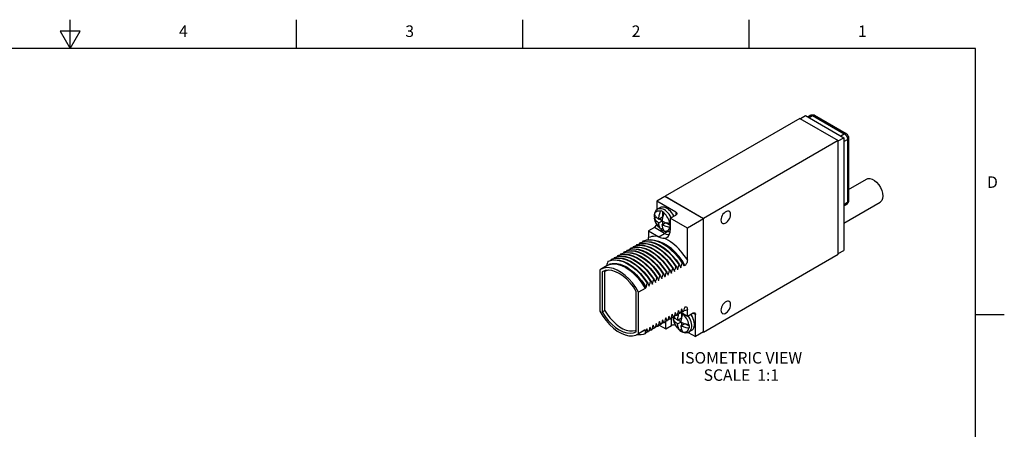
# Model space of a CAD drawing. Units: inches. Extents: x 0.4 to 16.6, y 0.6 to 10.4.
# Drawn here: x 8.1 to 16.6, y 6.8 to 10.4 of the extents above; entities that cross this region are included whole.
import ezdxf

# ---------------------------------------------------------------- set-up
doc = ezdxf.new("R2010")
doc.units = ezdxf.units.IN
doc.header["$LTSCALE"] = 0.935
doc.header["$MEASUREMENT"] = 0
doc.layers.get('0').update_dxf_attribs({"linetype": 'CONTINUOUS'})
for name, color, linetype in [('02___PRT_ALL_AXES', 7, 'CONTINUOUS'), ('AXIS', 7, 'CONTINUOUS'), ('AXIS_COSMETIC_THREADS', 7, 'CONTINUOUS'), ('NOTES', 7, 'CONTINUOUS')]:
    doc.layers.add(name, color=color, linetype=linetype)
doc.styles.add('TEXTSTYLE_2', font='txt', dxfattribs={"width": 0.8})

msp = doc.modelspace()

# ---------------------------------------------------------------- linework, layer by layer
at = {"color": 2, "linetype": 'CONTINUOUS'}
for p, q in [((8.5, 10.112), (8.5, 10.362)), ((10.47, 10.112), (10.47, 10.362)), ((12.44, 10.112), (12.44, 10.362)), ((14.41, 10.112), (14.41, 10.362)), ((8.4134, 10.262), (8.5, 10.112)), ((8.5866, 10.262), (8.4134, 10.262)), ((8.5, 10.112), (8.5866, 10.262)), ((16.38, 10.112), (0.62, 10.112)), ((16.38, 0.887), (16.38, 10.112)), ((16.38, 7.7995), (16.63, 7.7995))]:
    msp.add_line(p, q, dxfattribs=at)
at = {"color": 7, "linetype": 'CONTINUOUS'}
for p, q in [((14.8549, 9.5019), (14.9009, 9.5284)), ((14.9009, 9.5284), (15.2346, 9.3357)), ((14.9767, 9.5307), (15.2524, 9.3715)), ((14.8514, 9.5039), (13.6776, 8.8262)), ((14.8514, 9.5039), (15.1851, 9.3112)), ((15.1851, 9.3112), (14.0113, 8.6336)), ((15.1851, 9.3072), (15.2346, 9.3357)), ((15.1851, 8.3233), (15.1851, 9.3112)), ((15.2346, 9.3357), (15.2346, 8.3559)), ((15.2745, 9.3333), (15.2745, 8.7862)), ((13.6055, 8.7838), (13.6055, 8.7104)), ((13.7716, 8.6879), (13.6055, 8.7838)), ((14.0127, 8.6303), (13.6762, 8.8246)), ((13.6776, 8.8262), (13.6776, 8.8238)), ((13.6776, 8.8262), (14.0113, 8.6336)), ((13.6367, 8.7296), (13.6134, 8.7162)), ((13.6564, 8.6931), (13.6564, 8.6466)), ((13.7221, 8.6348), (13.7716, 8.6634)), ((13.5835, 8.6496), (13.5854, 8.6339)), ((13.5837, 8.648), (13.585, 8.6364)), ((13.585, 8.6364), (13.601, 8.6457)), ((13.5852, 8.6358), (13.585, 8.6364)), ((13.6224, 8.627), (13.6564, 8.6466)), ((13.6224, 8.5944), (13.6507, 8.6107)), ((13.6281, 8.6303), (13.6513, 8.6169)), ((13.6507, 8.578), (13.6846, 8.5976)), ((13.6564, 8.6081), (13.6564, 8.5813)), ((13.6846, 8.5976), (13.7221, 8.576)), ((14.0127, 8.6303), (13.8713, 8.5486)), ((14.0113, 8.6336), (14.0113, 8.6311)), ((14.0127, 7.6472), (14.0127, 8.6303)), ((13.5842, 8.5552), (13.5347, 8.5266)), ((13.5347, 8.5266), (13.5347, 8.4665)), ((13.5347, 8.5266), (13.6241, 8.475)), ((13.6314, 8.5487), (13.6432, 8.5384)), ((13.6394, 8.5417), (13.6388, 8.5425)), ((13.6401, 8.5409), (13.6394, 8.5417)), ((13.6401, 8.5409), (13.6561, 8.5502)), ((13.6432, 8.5384), (13.6559, 8.5299)), ((13.6495, 8.534), (13.6543, 8.5311)), ((13.6637, 8.5264), (13.6684, 8.5246)), ((13.8713, 8.2722), (13.8713, 8.5486)), ((13.4283, 8.4035), (13.4264, 8.3974)), ((13.4318, 8.4055), (13.4283, 8.4035)), ((13.4558, 8.4194), (13.4538, 8.4128)), ((13.4594, 8.4214), (13.4558, 8.4194)), ((13.4564, 8.4022), (13.4855, 8.401)), ((13.4834, 8.4353), (13.4814, 8.4288)), ((13.487, 8.4373), (13.4834, 8.4353)), ((13.6245, 8.4747), (13.6241, 8.475)), ((13.2904, 8.3239), (13.2884, 8.3173)), ((13.2939, 8.3259), (13.2904, 8.3239)), ((13.318, 8.3398), (13.3159, 8.3332)), ((13.3215, 8.3418), (13.318, 8.3398)), ((13.3455, 8.3557), (13.3435, 8.3491)), ((13.3491, 8.3577), (13.3455, 8.3557)), ((13.3731, 8.3716), (13.3711, 8.3651)), ((13.3766, 8.3737), (13.3731, 8.3716)), ((13.4007, 8.3875), (13.3987, 8.381)), ((13.4042, 8.3896), (13.4007, 8.3875)), ((14.0113, 7.6456), (15.1851, 8.3233)), ((15.1851, 8.3274), (15.2346, 8.3559)), ((13.1718, 8.2332), (13.1684, 8.2215)), ((13.1836, 8.2622), (13.1801, 8.2602)), ((13.2076, 8.2761), (13.2056, 8.2695)), ((13.2112, 8.2781), (13.2076, 8.2761)), ((13.2352, 8.292), (13.2332, 8.2855)), ((13.2388, 8.2941), (13.2352, 8.292)), ((13.2628, 8.3079), (13.2608, 8.3014)), ((13.2663, 8.31), (13.2628, 8.3079)), ((13.7989, 8.2288), (13.8024, 8.2308)), ((13.8265, 8.2447), (13.83, 8.2468)), ((13.1163, 8.1908), (13.1105, 8.1872)), ((13.1105, 8.1872), (13.1105, 7.8258)), ((13.1728, 8.2234), (13.1163, 8.1908)), ((13.1303, 8.17), (13.1303, 7.8201)), ((13.1704, 8.1816), (13.1515, 8.1707)), ((13.1515, 8.1707), (13.1515, 7.8357)), ((13.167, 8.2207), (13.167, 8.2201)), ((13.661, 8.1492), (13.6646, 8.1512)), ((13.6886, 8.1651), (13.6921, 8.1672)), ((13.7017, 8.1469), (13.7049, 8.1417)), ((13.7049, 8.1417), (13.7042, 8.1413)), ((13.7162, 8.181), (13.7197, 8.1831)), ((13.7293, 8.1626), (13.7325, 8.1576)), ((13.7325, 8.1576), (13.7317, 8.1572)), ((13.7438, 8.197), (13.7473, 8.199)), ((13.7568, 8.1787), (13.76, 8.1736)), ((13.76, 8.1736), (13.7593, 8.1731)), ((13.7713, 8.2129), (13.7749, 8.2149)), ((13.7844, 8.1946), (13.7876, 8.1895)), ((13.7876, 8.1895), (13.7869, 8.1891)), ((13.812, 8.2105), (13.8152, 8.2054)), ((13.8152, 8.2054), (13.8145, 8.205)), ((13.8501, 8.2256), (13.8421, 8.2209)), ((13.4758, 8.071), (13.5036, 8.0255)), ((13.5231, 8.0696), (13.5267, 8.0716)), ((13.5507, 8.0855), (13.5542, 8.0875)), ((13.5638, 8.0672), (13.567, 8.0621)), ((13.567, 8.0621), (13.5663, 8.0617)), ((13.5783, 8.1014), (13.5818, 8.1035)), ((13.5914, 8.0832), (13.5946, 8.078)), ((13.5946, 8.078), (13.5939, 8.0776)), ((13.6059, 8.1174), (13.6094, 8.1194)), ((13.6177, 8.1019), (13.6214, 8.0935)), ((13.6185, 8.1002), (13.6195, 8.0985)), ((13.6195, 8.0985), (13.6208, 8.0962)), ((13.6208, 8.0962), (13.6221, 8.094)), ((13.6221, 8.094), (13.6214, 8.0935)), ((13.6334, 8.1333), (13.637, 8.1353)), ((13.6466, 8.1149), (13.6497, 8.1099)), ((13.6469, 8.1142), (13.648, 8.1118)), ((13.648, 8.1118), (13.649, 8.1095)), ((13.6497, 8.1099), (13.649, 8.1095)), ((13.6741, 8.1309), (13.6773, 8.1258)), ((13.6773, 8.1258), (13.6766, 8.1254)), ((13.4273, 7.6487), (13.4273, 7.9985)), ((13.5036, 8.0255), (13.4471, 7.9929)), ((13.4471, 7.6315), (13.4471, 7.9929)), ((13.5036, 8.0462), (13.5036, 8.0255)), ((13.5086, 8.0354), (13.5118, 8.0303)), ((13.5118, 8.0303), (13.5111, 8.0299)), ((13.5362, 8.0513), (13.5394, 8.0462)), ((13.5394, 8.0462), (13.5387, 8.0458)), ((13.1303, 7.8201), (13.1529, 7.8332)), ((13.739, 7.8), (13.7383, 7.7996)), ((13.7666, 7.8159), (13.7659, 7.8155)), ((13.7862, 7.8058), (13.7822, 7.7921)), ((13.8062, 7.806), (13.7842, 7.7989)), ((13.7942, 7.8319), (13.7935, 7.8315)), ((13.8097, 7.8081), (13.8062, 7.806)), ((13.8138, 7.8217), (13.8097, 7.8081)), ((13.8338, 7.8219), (13.8117, 7.8148)), ((13.8713, 7.7819), (13.8134, 7.8154)), ((13.8204, 7.8113), (13.8204, 7.7681)), ((13.8218, 7.8478), (13.821, 7.8474)), ((13.8373, 7.824), (13.8338, 7.8219)), ((13.8501, 7.8642), (13.8486, 7.8633)), ((13.8713, 7.7819), (13.8713, 7.842)), ((13.9208, 7.8105), (13.8713, 7.7819)), ((13.942, 7.6064), (13.942, 7.7983)), ((13.6011, 7.7204), (13.6004, 7.72)), ((13.6287, 7.7363), (13.628, 7.7359)), ((13.6443, 7.7125), (13.6408, 7.7105)), ((13.6483, 7.7261), (13.6443, 7.7125)), ((13.6683, 7.7264), (13.6463, 7.7193)), ((13.6563, 7.7523), (13.6556, 7.7518)), ((13.6719, 7.7284), (13.6683, 7.7264)), ((13.6759, 7.7421), (13.6719, 7.7284)), ((13.6959, 7.7423), (13.6739, 7.7352)), ((13.6839, 7.7682), (13.6832, 7.7678)), ((13.6994, 7.7444), (13.6959, 7.7423)), ((13.7034, 7.758), (13.6994, 7.7444)), ((13.7235, 7.7583), (13.7014, 7.7512)), ((13.7114, 7.7841), (13.7107, 7.7837)), ((13.727, 7.7603), (13.7235, 7.7583)), ((13.731, 7.7739), (13.727, 7.7603)), ((13.7511, 7.7742), (13.729, 7.7671)), ((13.7476, 7.773), (13.7475, 7.771)), ((13.7475, 7.771), (13.7494, 7.7554)), ((13.7478, 7.7731), (13.7478, 7.7694)), ((13.7478, 7.7694), (13.749, 7.7579)), ((13.749, 7.7579), (13.7651, 7.7671)), ((13.7492, 7.7572), (13.749, 7.7579)), ((13.7546, 7.7762), (13.7511, 7.7742)), ((13.7586, 7.7898), (13.7546, 7.7762)), ((13.7786, 7.7901), (13.7566, 7.783)), ((13.7822, 7.7921), (13.7786, 7.7901)), ((13.7865, 7.7485), (13.8204, 7.7681)), ((13.7865, 7.7158), (13.8148, 7.7321)), ((13.7921, 7.7517), (13.8154, 7.7383)), ((13.8148, 7.6995), (13.8487, 7.7191)), ((13.8204, 7.7296), (13.8204, 7.7027)), ((13.8487, 7.7191), (13.8889, 7.6959)), ((13.4412, 7.6279), (13.4471, 7.6315)), ((13.4471, 7.6315), (13.5036, 7.6641)), ((13.4978, 7.6605), (13.4472, 7.6313)), ((13.5036, 7.6641), (13.4978, 7.6605)), ((13.5036, 7.6641), (13.5036, 7.6313)), ((13.5064, 7.6329), (13.5036, 7.6313)), ((13.5104, 7.6465), (13.5064, 7.6329)), ((13.5304, 7.6468), (13.5084, 7.6397)), ((13.5184, 7.6726), (13.5177, 7.6722)), ((13.534, 7.6488), (13.5304, 7.6468)), ((13.538, 7.6625), (13.534, 7.6488)), ((13.558, 7.6627), (13.536, 7.6556)), ((13.546, 7.6886), (13.5453, 7.6882)), ((13.5616, 7.6648), (13.558, 7.6627)), ((13.5656, 7.6784), (13.5616, 7.6648)), ((13.5856, 7.6786), (13.5636, 7.6716)), ((13.5736, 7.7045), (13.5729, 7.7041)), ((13.5891, 7.6807), (13.5856, 7.6786)), ((13.5931, 7.6943), (13.5891, 7.6807)), ((13.6132, 7.6946), (13.5911, 7.6875)), ((13.6167, 7.6966), (13.6132, 7.6946)), ((13.6207, 7.7102), (13.6167, 7.6966)), ((13.6408, 7.7105), (13.6187, 7.7034)), ((13.6839, 7.6738), (13.7334, 7.7023)), ((13.7954, 7.6702), (13.8073, 7.6598)), ((13.8035, 7.6631), (13.8029, 7.664)), ((13.8042, 7.6624), (13.8035, 7.6631)), ((13.8042, 7.6624), (13.8202, 7.6716)), ((13.8073, 7.6598), (13.82, 7.6513)), ((13.8136, 7.6555), (13.8183, 7.6525)), ((13.8278, 7.6478), (13.8325, 7.646)), ((13.8781, 7.6428), (13.8875, 7.6471)), ((13.8786, 7.643), (13.942, 7.6064)), ((13.9108, 7.6606), (13.8875, 7.6471)), ((14.0106, 7.646), (14.0113, 7.6456)), ((14.0113, 7.6464), (14.0113, 7.6456))]:
    msp.add_line(p, q, dxfattribs=at)
at = {"color": 9, "linetype": 'CONTINUOUS'}
for p, q in [((14.9306, 9.5113), (14.9617, 9.5292)), ((14.9617, 9.5292), (15.2374, 9.37)), ((15.2063, 9.3521), (15.2374, 9.37)), ((15.2346, 9.3031), (15.2657, 9.321)), ((15.2657, 9.321), (15.2657, 8.774)), ((15.2346, 8.756), (15.2657, 8.774)), ((13.7716, 8.6879), (13.7716, 8.6634)), ((13.6044, 8.5839), (13.5979, 8.5964)), ((13.6119, 8.5721), (13.6044, 8.5839)), ((13.674, 8.5033), (13.5842, 8.5552)), ((13.6245, 8.4747), (13.674, 8.5033)), ((13.9208, 7.8105), (13.942, 7.7983)), ((13.7334, 7.7023), (13.7334, 7.7685)), ((13.7684, 7.7054), (13.7619, 7.7178)), ((13.7759, 7.6936), (13.7684, 7.7054))]:
    msp.add_line(p, q, dxfattribs=at)
at = {"color": 7, "linetype": 'CONTINUOUS'}
for points in [[(14.9417, 9.5312), (14.948, 9.5341), (14.955, 9.5355), (14.9622, 9.5355), (14.9695, 9.5339), (14.9767, 9.5307)], [(15.2524, 9.3715), (15.2598, 9.3661), (15.2661, 9.3589), (15.2707, 9.3508), (15.2736, 9.3421), (15.2745, 9.3333)], [(15.2745, 8.7862), (15.2737, 8.7785), (15.2715, 8.7715), (15.268, 8.7652), (15.2632, 8.7599), (15.2574, 8.7557)], [(13.5861, 8.6787), (13.5837, 8.6647), (13.5835, 8.6496)], [(13.585, 8.6691), (13.5837, 8.659), (13.5837, 8.648)], [(13.585, 8.6691), (13.5853, 8.6681), (13.5857, 8.6671)], [(13.5857, 8.6671), (13.5897, 8.6602), (13.5939, 8.6541), (13.5983, 8.6486)], [(13.6134, 8.7162), (13.6046, 8.7098), (13.5969, 8.7014), (13.5907, 8.691), (13.5861, 8.6787)], [(13.6224, 8.627), (13.6229, 8.6319), (13.6235, 8.6375), (13.6244, 8.6436), (13.6256, 8.6505), (13.6271, 8.6581), (13.6291, 8.6665), (13.6316, 8.6758), (13.6348, 8.6862), (13.6388, 8.6978)], [(13.6367, 8.7296), (13.6388, 8.7308), (13.6479, 8.7339), (13.658, 8.7348), (13.6688, 8.7334), (13.6801, 8.7299), (13.6917, 8.7242)], [(13.6388, 8.6978), (13.6392, 8.6988), (13.6397, 8.6999), (13.6401, 8.7009)], [(13.6543, 8.6944), (13.6495, 8.697), (13.6448, 8.6991), (13.6401, 8.7009)], [(13.6671, 8.6814), (13.6631, 8.6699), (13.6599, 8.6595), (13.6574, 8.6502), (13.6554, 8.6418), (13.6539, 8.6342), (13.6527, 8.6273), (13.6518, 8.6211), (13.6512, 8.6156), (13.6507, 8.6107)], [(13.6684, 8.6846), (13.6637, 8.6882), (13.659, 8.6915), (13.6543, 8.6944)], [(13.6684, 8.6846), (13.6677, 8.683), (13.6671, 8.6814)], [(13.7536, 8.6529), (13.7525, 8.6553), (13.7446, 8.6697), (13.7355, 8.6833), (13.7255, 8.6958), (13.7146, 8.707), (13.7033, 8.7165), (13.6917, 8.7242)], [(13.7716, 8.6879), (13.7764, 8.6843), (13.7794, 8.6801), (13.7804, 8.6756)], [(13.7804, 8.6756), (13.7794, 8.6711), (13.7764, 8.6669), (13.7716, 8.6634)], [(13.5842, 8.5552), (13.5897, 8.5592), (13.5948, 8.5646), (13.5992, 8.571), (13.6026, 8.578), (13.6044, 8.584)], [(13.5857, 8.6345), (13.5854, 8.6351), (13.5852, 8.6358)], [(13.5854, 8.6339), (13.5892, 8.6182), (13.5948, 8.6028), (13.602, 8.5879), (13.6106, 8.5737), (13.6204, 8.5606), (13.6314, 8.5487)], [(13.6224, 8.5944), (13.6186, 8.5972), (13.6148, 8.6001), (13.6109, 8.6034), (13.6069, 8.607), (13.6027, 8.6112), (13.5983, 8.616), (13.5939, 8.6214), (13.5897, 8.6276), (13.5857, 8.6345)], [(13.5983, 8.6486), (13.6027, 8.6438), (13.6069, 8.6397), (13.6109, 8.636), (13.6148, 8.6328), (13.6186, 8.6298), (13.6224, 8.627)], [(13.6388, 8.5425), (13.6348, 8.5494), (13.6316, 8.5562), (13.6291, 8.5626), (13.6271, 8.5687), (13.6256, 8.5746), (13.6244, 8.5801), (13.6235, 8.5852), (13.6229, 8.59), (13.6224, 8.5944)], [(13.6507, 8.6107), (13.6556, 8.6085), (13.6607, 8.6063), (13.6663, 8.6041), (13.6726, 8.6017), (13.6798, 8.5993), (13.6881, 8.5968), (13.6976, 8.5942), (13.7082, 8.5918), (13.7202, 8.5895)], [(13.6507, 8.578), (13.6512, 8.5737), (13.6518, 8.5689), (13.6527, 8.5637), (13.6539, 8.5582), (13.6554, 8.5524)], [(13.7202, 8.5569), (13.7082, 8.5591), (13.6976, 8.5616), (13.6881, 8.5641), (13.6798, 8.5666), (13.6726, 8.5691), (13.6663, 8.5714), (13.6607, 8.5736), (13.6556, 8.5758), (13.6507, 8.578)], [(13.7202, 8.5895), (13.7213, 8.5893), (13.7221, 8.5892)], [(13.6401, 8.5409), (13.6448, 8.5373), (13.6495, 8.534)], [(13.6543, 8.5311), (13.659, 8.5285), (13.6637, 8.5264)], [(13.6554, 8.5524), (13.6574, 8.5463), (13.6599, 8.5398), (13.6631, 8.5331), (13.6671, 8.5262)], [(13.6559, 8.5299), (13.6684, 8.5238), (13.6808, 8.5199), (13.6927, 8.5184), (13.7038, 8.5189), (13.7141, 8.5214), (13.7217, 8.5249)], [(13.6671, 8.5262), (13.6675, 8.5256), (13.6679, 8.5251), (13.6684, 8.5246)], [(13.6935, 8.4679), (13.7032, 8.4754), (13.7113, 8.4858), (13.7173, 8.4988), (13.7209, 8.514), (13.7221, 8.5311)], [(13.7221, 8.5566), (13.7218, 8.5566), (13.7202, 8.5569)], [(13.4007, 8.3875), (13.4257, 8.3964), (13.4529, 8.4002), (13.482, 8.399)], [(13.4042, 8.3896), (13.4292, 8.3984), (13.4564, 8.4022)], [(13.4283, 8.4035), (13.458, 8.4133), (13.4907, 8.4162), (13.5257, 8.4121), (13.5624, 8.4011), (13.5998, 8.3834), (13.6372, 8.3594), (13.6739, 8.3296), (13.7089, 8.2947), (13.7416, 8.2555), (13.7713, 8.2129)], [(13.4318, 8.4055), (13.4615, 8.4154), (13.4942, 8.4183), (13.5293, 8.4142), (13.5659, 8.4031), (13.6033, 8.3854), (13.6408, 8.3614), (13.6774, 8.3316), (13.7125, 8.2968), (13.7452, 8.2576), (13.7749, 8.2149)], [(13.4558, 8.4194), (13.4855, 8.4293), (13.5182, 8.4322), (13.5533, 8.4281), (13.5899, 8.417), (13.6274, 8.3993), (13.6648, 8.3753), (13.7014, 8.3455), (13.7365, 8.3107), (13.7692, 8.2715), (13.7989, 8.2288)], [(13.4594, 8.4214), (13.4891, 8.4313), (13.5218, 8.4342), (13.5568, 8.4301), (13.5935, 8.4191), (13.6309, 8.4013), (13.6683, 8.3773), (13.705, 8.3476), (13.74, 8.3127), (13.7728, 8.2735), (13.8024, 8.2308)], [(13.482, 8.399), (13.5155, 8.3918), (13.55, 8.3787), (13.585, 8.3599), (13.6198, 8.3359), (13.6536, 8.3069), (13.686, 8.2737), (13.7162, 8.2368), (13.7438, 8.197)], [(13.4834, 8.4353), (13.5131, 8.4452), (13.5458, 8.4481), (13.5809, 8.444), (13.6175, 8.4329), (13.6549, 8.4152), (13.6924, 8.3912), (13.729, 8.3614), (13.7641, 8.3266), (13.7968, 8.2874), (13.8265, 8.2447)], [(13.4855, 8.401), (13.519, 8.3938), (13.5536, 8.3807), (13.5886, 8.362), (13.6233, 8.3379), (13.6572, 8.309), (13.6895, 8.2757), (13.7197, 8.2389), (13.7473, 8.199)], [(13.487, 8.4373), (13.5166, 8.4472), (13.5494, 8.4501), (13.5844, 8.446), (13.621, 8.435), (13.6585, 8.4172), (13.6959, 8.3932), (13.7326, 8.3635), (13.7676, 8.3286), (13.8003, 8.2894), (13.83, 8.2468)], [(13.532, 8.4486), (13.534, 8.4572), (13.5347, 8.4665)], [(13.6245, 8.4747), (13.6356, 8.4689), (13.6466, 8.4646), (13.6576, 8.4622), (13.6682, 8.4614)], [(13.6682, 8.4614), (13.6814, 8.463), (13.6935, 8.4679)], [(13.2628, 8.3079), (13.2925, 8.3178), (13.3252, 8.3207), (13.3603, 8.3166), (13.3969, 8.3056), (13.4343, 8.2878), (13.4718, 8.2638), (13.5084, 8.2341), (13.5435, 8.1992), (13.5762, 8.16), (13.6059, 8.1174)], [(13.2663, 8.31), (13.296, 8.3199), (13.3287, 8.3228)], [(13.2904, 8.3239), (13.3201, 8.3337), (13.3528, 8.3366), (13.3878, 8.3325), (13.4245, 8.3215), (13.4619, 8.3038), (13.4993, 8.2797), (13.536, 8.25), (13.571, 8.2151), (13.6038, 8.1759), (13.6334, 8.1333)], [(13.2939, 8.3259), (13.3236, 8.3358), (13.3563, 8.3387)], [(13.318, 8.3398), (13.3476, 8.3497), (13.3804, 8.3526), (13.4154, 8.3484), (13.452, 8.3374), (13.4895, 8.3197), (13.5269, 8.2957), (13.5636, 8.2659), (13.5986, 8.231), (13.6313, 8.1919), (13.661, 8.1492)], [(13.3215, 8.3418), (13.3512, 8.3517), (13.3839, 8.3546)], [(13.3287, 8.3228), (13.3638, 8.3186), (13.4004, 8.3076), (13.4379, 8.2899), (13.4753, 8.2659), (13.5119, 8.2361), (13.547, 8.2012), (13.5797, 8.1621), (13.6094, 8.1194)], [(13.3455, 8.3557), (13.3752, 8.3656), (13.4079, 8.3685), (13.443, 8.3644), (13.4796, 8.3533), (13.5171, 8.3356), (13.5545, 8.3116), (13.5911, 8.2818), (13.6262, 8.247), (13.6589, 8.2078), (13.6886, 8.1651)], [(13.3491, 8.3577), (13.3788, 8.3676), (13.4115, 8.3705)], [(13.3563, 8.3387), (13.3914, 8.3346), (13.428, 8.3235), (13.4654, 8.3058), (13.5029, 8.2818), (13.5395, 8.252), (13.5746, 8.2172), (13.6073, 8.178), (13.637, 8.1353)], [(13.3731, 8.3716), (13.4028, 8.3815), (13.4355, 8.3844), (13.4706, 8.3803), (13.5072, 8.3692), (13.5446, 8.3515), (13.5821, 8.3275), (13.6187, 8.2978), (13.6538, 8.2629), (13.6865, 8.2237), (13.7162, 8.181)], [(13.3766, 8.3737), (13.4063, 8.3835), (13.4391, 8.3864)], [(13.3839, 8.3546), (13.4189, 8.3505), (13.4556, 8.3394), (13.493, 8.3217), (13.5305, 8.2977), (13.5671, 8.2679), (13.6022, 8.2331), (13.6349, 8.1939), (13.6646, 8.1512)], [(13.4115, 8.3705), (13.4465, 8.3664), (13.4832, 8.3554), (13.5206, 8.3376), (13.558, 8.3136), (13.5947, 8.2839), (13.6297, 8.249), (13.6624, 8.2098), (13.6921, 8.1672)], [(13.4391, 8.3864), (13.4741, 8.3823), (13.5107, 8.3713), (13.5482, 8.3536), (13.5856, 8.3296), (13.6223, 8.2998), (13.6573, 8.2649), (13.69, 8.2257), (13.7197, 8.1831)], [(13.167, 8.2207), (13.1839, 8.231), (13.2006, 8.2376)], [(13.1801, 8.2602), (13.1758, 8.2464), (13.1718, 8.2332)], [(13.1729, 8.2235), (13.1949, 8.2331), (13.2266, 8.2385), (13.2612, 8.236), (13.2977, 8.2255), (13.3353, 8.2073), (13.3729, 8.1821), (13.4095, 8.1503), (13.4441, 8.1129), (13.4758, 8.071)], [(13.1801, 8.2602), (13.2098, 8.27), (13.2425, 8.273), (13.2775, 8.2688), (13.3142, 8.2578), (13.3516, 8.2401), (13.389, 8.2161), (13.4257, 8.1863), (13.4607, 8.1514), (13.4934, 8.1122), (13.5231, 8.0696)], [(13.1836, 8.2622), (13.2133, 8.2721), (13.246, 8.275)], [(13.2006, 8.2376), (13.2163, 8.2413), (13.2309, 8.2428), (13.2447, 8.2428), (13.2585, 8.2416), (13.2727, 8.2391), (13.2874, 8.2353), (13.3023, 8.2303), (13.317, 8.2242), (13.3316, 8.2171), (13.3466, 8.2087), (13.3621, 8.1989), (13.3781, 8.1876), (13.3945, 8.1746), (13.4112, 8.1599), (13.4278, 8.1438), (13.444, 8.1265), (13.4593, 8.1086), (13.4739, 8.09), (13.4884, 8.0696), (13.5036, 8.0462)], [(13.2076, 8.2761), (13.2373, 8.286), (13.2701, 8.2889), (13.3051, 8.2848), (13.3417, 8.2737), (13.3792, 8.256), (13.4166, 8.232), (13.4533, 8.2022), (13.4883, 8.1674), (13.521, 8.1282), (13.5507, 8.0855)], [(13.2112, 8.2781), (13.2409, 8.288), (13.2736, 8.2909)], [(13.2352, 8.292), (13.2649, 8.3019), (13.2976, 8.3048), (13.3327, 8.3007), (13.3693, 8.2896), (13.4068, 8.2719), (13.4442, 8.2479), (13.4808, 8.2181), (13.5159, 8.1833), (13.5486, 8.1441), (13.5783, 8.1014)], [(13.2388, 8.2941), (13.2684, 8.3039), (13.3012, 8.3068)], [(13.246, 8.275), (13.2811, 8.2709), (13.3177, 8.2598), (13.3551, 8.2421), (13.3926, 8.2181), (13.4292, 8.1883), (13.4643, 8.1535), (13.497, 8.1143), (13.5267, 8.0716)], [(13.2736, 8.2909), (13.3086, 8.2868), (13.3453, 8.2758), (13.3827, 8.258), (13.4202, 8.234), (13.4568, 8.2043), (13.4918, 8.1694), (13.5246, 8.1302), (13.5542, 8.0875)], [(13.3012, 8.3068), (13.3362, 8.3027), (13.3729, 8.2917), (13.4103, 8.274), (13.4477, 8.2499), (13.4844, 8.2202), (13.5194, 8.1853), (13.5521, 8.1461), (13.5818, 8.1035)], [(13.7876, 8.1895), (13.7911, 8.2021), (13.7949, 8.2152), (13.7989, 8.2288)], [(13.8024, 8.2308), (13.8067, 8.222), (13.8107, 8.2134), (13.8145, 8.205)], [(13.8152, 8.2054), (13.8187, 8.218), (13.8225, 8.2311), (13.8265, 8.2447)], [(13.83, 8.2468), (13.8343, 8.2379), (13.8383, 8.2293), (13.8421, 8.2209)], [(13.8713, 8.2722), (13.8706, 8.2629), (13.8686, 8.2541), (13.8657, 8.246), (13.8622, 8.239), (13.8583, 8.2331), (13.8542, 8.2286), (13.8501, 8.2256)], [(13.4471, 7.9929), (13.4219, 8.0343), (13.3936, 8.0729), (13.3626, 8.108), (13.3299, 8.1386), (13.2959, 8.164), (13.2616, 8.1839), (13.2277, 8.1975), (13.1949, 8.2048), (13.164, 8.2055), (13.1356, 8.1996), (13.1163, 8.1908)], [(13.246, 8.1703), (13.214, 8.18), (13.1836, 8.1832), (13.1555, 8.1798), (13.1303, 8.17)], [(13.1891, 8.1826), (13.1736, 8.18), (13.1515, 8.1707)], [(13.4273, 7.9985), (13.4021, 8.0374), (13.3739, 8.0733), (13.3435, 8.1052), (13.3115, 8.1324), (13.2788, 8.1543), (13.246, 8.1703)], [(13.6497, 8.1099), (13.6533, 8.1225), (13.657, 8.1356), (13.661, 8.1492)], [(13.6646, 8.1512), (13.6688, 8.1424), (13.6728, 8.1338), (13.6766, 8.1254)], [(13.6773, 8.1258), (13.6808, 8.1384), (13.6846, 8.1515), (13.6886, 8.1651)], [(13.6921, 8.1672), (13.6964, 8.1583), (13.7004, 8.1497), (13.7042, 8.1413)], [(13.7049, 8.1417), (13.7084, 8.1543), (13.7122, 8.1674), (13.7162, 8.181)], [(13.7197, 8.1831), (13.724, 8.1742), (13.728, 8.1656), (13.7317, 8.1572)], [(13.7325, 8.1576), (13.736, 8.1702), (13.7397, 8.1833), (13.7438, 8.197)], [(13.7473, 8.199), (13.7515, 8.1901), (13.7555, 8.1815), (13.7593, 8.1731)], [(13.76, 8.1736), (13.7636, 8.1862), (13.7673, 8.1993), (13.7713, 8.2129)], [(13.7749, 8.2149), (13.7791, 8.2061), (13.7831, 8.1974), (13.7869, 8.1891)], [(13.5118, 8.0303), (13.5154, 8.0429), (13.5191, 8.056), (13.5231, 8.0696)], [(13.5267, 8.0716), (13.5309, 8.0628), (13.5349, 8.0542), (13.5387, 8.0458)], [(13.5394, 8.0462), (13.5429, 8.0588), (13.5467, 8.0719), (13.5507, 8.0855)], [(13.5542, 8.0875), (13.5585, 8.0787), (13.5625, 8.0701), (13.5663, 8.0617)], [(13.567, 8.0621), (13.5705, 8.0747), (13.5743, 8.0878), (13.5783, 8.1014)], [(13.5818, 8.1035), (13.5861, 8.0946), (13.5901, 8.086), (13.5939, 8.0776)], [(13.5946, 8.078), (13.5981, 8.0906), (13.6019, 8.1037), (13.6059, 8.1174)], [(13.6094, 8.1194), (13.6136, 8.1105), (13.6177, 8.1019)], [(13.6221, 8.094), (13.6231, 8.0975), (13.6241, 8.101)], [(13.6241, 8.101), (13.6271, 8.1114), (13.6302, 8.1222), (13.6334, 8.1333)], [(13.637, 8.1353), (13.6404, 8.1281), (13.6437, 8.1211), (13.6469, 8.1142)], [(13.5036, 8.0462), (13.5075, 8.0379), (13.5111, 8.0299)], [(13.1105, 7.8258), (13.1356, 7.7844), (13.164, 7.7457), (13.1949, 7.7107), (13.2277, 7.6801), (13.2616, 7.6546), (13.2959, 7.6348), (13.3299, 7.6211), (13.3626, 7.6138), (13.3936, 7.6132), (13.4219, 7.6191), (13.4412, 7.6279)], [(13.1303, 7.8201), (13.1555, 7.7812), (13.1836, 7.7454), (13.214, 7.7134), (13.246, 7.6862), (13.2788, 7.6644), (13.3115, 7.6484), (13.3435, 7.6387), (13.3739, 7.6355), (13.4021, 7.6388), (13.4273, 7.6487)], [(13.1515, 7.8357), (13.1736, 7.8009), (13.1982, 7.7684), (13.2248, 7.739), (13.2529, 7.7133), (13.2818, 7.6918), (13.3111, 7.6749), (13.34, 7.663), (13.3681, 7.6563), (13.3947, 7.655), (13.4193, 7.659), (13.4273, 7.6624)], [(13.7383, 7.7996), (13.7348, 7.787), (13.731, 7.7739)], [(13.7511, 7.7742), (13.7468, 7.783), (13.7428, 7.7916), (13.739, 7.8)], [(13.7659, 7.8155), (13.7624, 7.8029), (13.7586, 7.7898)], [(13.7786, 7.7901), (13.7744, 7.7989), (13.7704, 7.8076), (13.7666, 7.8159)], [(13.7935, 7.8315), (13.7899, 7.8189), (13.7862, 7.8058)], [(13.7865, 7.7485), (13.7869, 7.7534), (13.7876, 7.7589), (13.7885, 7.7651), (13.7897, 7.772), (13.7912, 7.7795), (13.7932, 7.7879), (13.7957, 7.7973), (13.7975, 7.8032)], [(13.8062, 7.806), (13.802, 7.8149), (13.798, 7.8235), (13.7942, 7.8319)], [(13.821, 7.8474), (13.8175, 7.8348), (13.8138, 7.8217)], [(13.8311, 7.8029), (13.8271, 7.7914), (13.8239, 7.781), (13.8214, 7.7716), (13.8195, 7.7632), (13.8179, 7.7556), (13.8168, 7.7488), (13.8159, 7.7426), (13.8152, 7.7371), (13.8148, 7.7321)], [(13.8338, 7.8219), (13.8295, 7.8308), (13.8255, 7.8394), (13.8218, 7.8478)], [(13.8319, 7.8047), (13.8318, 7.8045), (13.8311, 7.8029)], [(13.8486, 7.8633), (13.8451, 7.8507), (13.8413, 7.8376), (13.8373, 7.824)], [(13.8501, 7.8642), (13.8542, 7.8658), (13.8583, 7.8661), (13.8623, 7.8648), (13.8657, 7.8617), (13.8686, 7.857), (13.8706, 7.8504), (13.8713, 7.842)], [(13.9108, 7.6606), (13.9166, 7.6647), (13.9231, 7.672), (13.9282, 7.6812), (13.9316, 7.6921), (13.9333, 7.7043), (13.9333, 7.7177), (13.9316, 7.732), (13.9282, 7.7468), (13.9231, 7.7618), (13.9166, 7.7767), (13.9087, 7.7911), (13.9027, 7.8001)], [(13.9208, 7.8105), (13.9263, 7.8129), (13.9314, 7.8134), (13.9358, 7.812)], [(13.9358, 7.812), (13.9392, 7.8089), (13.9413, 7.8042), (13.942, 7.7983)], [(13.6004, 7.72), (13.5969, 7.7074), (13.5931, 7.6943)], [(13.6132, 7.6946), (13.6089, 7.7034), (13.6049, 7.712), (13.6011, 7.7204)], [(13.628, 7.7359), (13.6245, 7.7233), (13.6207, 7.7102)], [(13.6408, 7.7105), (13.6365, 7.7193), (13.6325, 7.728), (13.6287, 7.7363)], [(13.6556, 7.7518), (13.6521, 7.7393), (13.6483, 7.7261)], [(13.6683, 7.7264), (13.6641, 7.7353), (13.6601, 7.7439), (13.6563, 7.7523)], [(13.6832, 7.7678), (13.6796, 7.7552), (13.6759, 7.7421)], [(13.6959, 7.7423), (13.6917, 7.7512), (13.6876, 7.7598), (13.6839, 7.7682)], [(13.7107, 7.7837), (13.7072, 7.7711), (13.7034, 7.758)], [(13.7235, 7.7583), (13.7192, 7.7671), (13.7152, 7.7757), (13.7114, 7.7841)], [(13.7498, 7.7559), (13.7495, 7.7566), (13.7492, 7.7572)], [(13.7494, 7.7554), (13.7533, 7.7397), (13.7589, 7.7243), (13.766, 7.7093), (13.7746, 7.6952), (13.7845, 7.6821), (13.7954, 7.6702)], [(13.7865, 7.7158), (13.7826, 7.7186), (13.7788, 7.7216), (13.775, 7.7248), (13.771, 7.7284), (13.7667, 7.7326), (13.7624, 7.7374), (13.758, 7.7429), (13.7537, 7.749), (13.7498, 7.7559)], [(13.7555, 7.7792), (13.758, 7.7755), (13.7624, 7.7701)], [(13.7624, 7.7701), (13.7667, 7.7653), (13.771, 7.7611), (13.775, 7.7575), (13.7788, 7.7542), (13.7826, 7.7513), (13.7865, 7.7485)], [(13.8029, 7.664), (13.7988, 7.6709), (13.7957, 7.6776), (13.7932, 7.684), (13.7912, 7.6902), (13.7897, 7.696), (13.7885, 7.7015), (13.7876, 7.7067), (13.7869, 7.7114), (13.7865, 7.7158)], [(13.8148, 7.7321), (13.8196, 7.7299), (13.8247, 7.7277), (13.8303, 7.7255), (13.8366, 7.7232), (13.8439, 7.7207), (13.8522, 7.7182), (13.8616, 7.7157), (13.8723, 7.7132), (13.8842, 7.711)], [(13.5036, 7.6313), (13.4869, 7.6249), (13.469, 7.6208)], [(13.5177, 7.6722), (13.5142, 7.6596), (13.5104, 7.6465)], [(13.5304, 7.6468), (13.5262, 7.6557), (13.5222, 7.6643), (13.5184, 7.6726)], [(13.5453, 7.6882), (13.5418, 7.6756), (13.538, 7.6625)], [(13.558, 7.6627), (13.5538, 7.6716), (13.5498, 7.6802), (13.546, 7.6886)], [(13.5729, 7.7041), (13.5693, 7.6915), (13.5656, 7.6784)], [(13.5856, 7.6786), (13.5813, 7.6875), (13.5773, 7.6961), (13.5736, 7.7045)], [(13.7685, 7.7054), (13.7624, 7.7068), (13.7547, 7.7074), (13.7469, 7.7068), (13.7397, 7.7051), (13.7334, 7.7023)], [(13.8042, 7.6624), (13.8088, 7.6587), (13.8136, 7.6555)], [(13.8842, 7.6783), (13.8723, 7.6806), (13.8616, 7.683), (13.8522, 7.6856), (13.8439, 7.6881), (13.8366, 7.6905), (13.8303, 7.6928), (13.8247, 7.6951), (13.8196, 7.6973), (13.8148, 7.6995)], [(13.8148, 7.6995), (13.8152, 7.6951), (13.8159, 7.6903), (13.8168, 7.6852), (13.8179, 7.6797), (13.8195, 7.6739)], [(13.8183, 7.6525), (13.8231, 7.65), (13.8278, 7.6478)], [(13.8195, 7.6739), (13.8214, 7.6677), (13.8239, 7.6613), (13.8271, 7.6546), (13.8311, 7.6477)], [(13.82, 7.6513), (13.8325, 7.6452), (13.8449, 7.6414), (13.8568, 7.6398), (13.8679, 7.6404), (13.8781, 7.6428)], [(13.8311, 7.6477), (13.8316, 7.6471), (13.832, 7.6465), (13.8325, 7.646)], [(13.8842, 7.711), (13.8853, 7.7108), (13.8865, 7.7106), (13.8876, 7.7105)], [(13.8876, 7.6779), (13.8859, 7.678), (13.8842, 7.6783)], [(13.8876, 7.6779), (13.8889, 7.688), (13.8889, 7.6989), (13.8876, 7.7105)], [(13.469, 7.6208), (13.4377, 7.6199), (13.4276, 7.6217)], [(13.469, 7.6208), (13.4359, 7.621), (13.4292, 7.6224)]]:
    msp.add_lwpolyline(points, dxfattribs=at)
at = {"color": 9, "linetype": 'CONTINUOUS'}
for points in [[(14.9417, 9.5312), (14.946, 9.5328), (14.9509, 9.533), (14.9562, 9.5318), (14.9617, 9.5292)], [(14.9767, 9.5307), (14.9723, 9.5321), (14.9672, 9.5316), (14.9617, 9.5292)], [(15.2524, 9.3715), (15.2481, 9.3729), (15.2429, 9.3724), (15.2374, 9.37)], [(15.2374, 9.37), (15.243, 9.3662), (15.2483, 9.3613), (15.2532, 9.3555), (15.2574, 9.3489), (15.261, 9.3419), (15.2636, 9.3348), (15.2652, 9.3277), (15.2657, 9.321)], [(15.2745, 9.3333), (15.2735, 9.3288), (15.2705, 9.3246), (15.2657, 9.321)], [(15.2657, 8.774), (15.2652, 8.7679), (15.2636, 8.7627), (15.261, 8.7586), (15.2574, 8.7557)], [(15.2745, 8.7862), (15.2735, 8.7817), (15.2705, 8.7776), (15.2657, 8.774)], [(13.5857, 8.6671), (13.5885, 8.6766), (13.5926, 8.6846), (13.5979, 8.6912), (13.6044, 8.6961), (13.6119, 8.6993), (13.6202, 8.7006), (13.6293, 8.7001), (13.6388, 8.6978)], [(13.6134, 8.7162), (13.6155, 8.7173), (13.6246, 8.7204), (13.6347, 8.7213), (13.6455, 8.72), (13.6568, 8.7164), (13.6684, 8.7107)], [(13.7202, 8.5895), (13.7174, 8.6021), (13.7134, 8.6149), (13.708, 8.6276), (13.7015, 8.64), (13.694, 8.6519), (13.6857, 8.6628), (13.6766, 8.6728), (13.6671, 8.6814)], [(13.7302, 8.6395), (13.7292, 8.6418), (13.7213, 8.6562), (13.7122, 8.6698), (13.7022, 8.6823), (13.6913, 8.6935), (13.68, 8.703), (13.6684, 8.7107)], [(13.5979, 8.5964), (13.5926, 8.6091), (13.5885, 8.6219), (13.5857, 8.6345)], [(13.6388, 8.5425), (13.6293, 8.5512), (13.6202, 8.5611), (13.6119, 8.5721)], [(13.6671, 8.5262), (13.6766, 8.5239), (13.6857, 8.5234), (13.694, 8.5247), (13.7015, 8.5279), (13.708, 8.5328), (13.7134, 8.5393), (13.7174, 8.5474), (13.7202, 8.5569)], [(13.6888, 8.5189), (13.6846, 8.5127), (13.6795, 8.5073), (13.674, 8.5033)], [(13.7135, 8.4906), (13.7074, 8.4909), (13.691, 8.4953), (13.674, 8.5033)], [(13.6241, 8.475), (13.6082, 8.4774), (13.5928, 8.4783), (13.5778, 8.4778), (13.5631, 8.4757), (13.5488, 8.472), (13.5347, 8.4665)], [(13.8501, 8.2256), (13.8249, 8.267), (13.7966, 8.3057), (13.7657, 8.3407), (13.7329, 8.3713), (13.699, 8.3967), (13.6647, 8.4165), (13.6328, 8.4294)], [(13.8713, 8.2722), (13.8569, 8.2944), (13.8422, 8.3152), (13.8271, 8.3346), (13.8117, 8.3529), (13.7959, 8.37), (13.7795, 8.3862), (13.7623, 8.4017), (13.7442, 8.4165), (13.7254, 8.4301), (13.7063, 8.4422), (13.6871, 8.4527), (13.6682, 8.4614)], [(13.8842, 7.711), (13.8815, 7.7235), (13.8774, 7.7363), (13.8721, 7.7491), (13.8656, 7.7615), (13.8581, 7.7733), (13.8497, 7.7843), (13.8407, 7.7942), (13.8311, 7.8029)], [(13.8398, 7.8324), (13.8429, 7.8328), (13.8573, 7.8365), (13.8713, 7.842)], [(13.7619, 7.7178), (13.7566, 7.7305), (13.7525, 7.7433), (13.7498, 7.7559)], [(13.8875, 7.6471), (13.8933, 7.6513), (13.8998, 7.6586), (13.9049, 7.6677), (13.9083, 7.6786), (13.91, 7.6909), (13.91, 7.7043), (13.9083, 7.7186), (13.9049, 7.7334), (13.8998, 7.7484), (13.8933, 7.7632), (13.8854, 7.7777), (13.8794, 7.7866)], [(13.8029, 7.664), (13.7933, 7.6726), (13.7843, 7.6826), (13.7759, 7.6936)], [(13.8311, 7.6477), (13.8407, 7.6453), (13.8497, 7.6448), (13.8581, 7.6461), (13.8656, 7.6493), (13.8721, 7.6542), (13.8774, 7.6608), (13.8815, 7.6689), (13.8842, 7.6783)]]:
    msp.add_lwpolyline(points, dxfattribs=at)
at = {"layer": '02___PRT_ALL_AXES', "color": 7, "linetype": 'CONTINUOUS'}
for p, q in [((14.9188, 9.518), (14.9417, 9.5312)), ((15.2346, 8.7425), (15.2574, 8.7557))]:
    msp.add_line(p, q, dxfattribs=at)
at = {"layer": 'AXIS', "color": 7, "linetype": 'CONTINUOUS'}
for p, q in [((13.6762, 8.8246), (13.6055, 8.7838)), ((13.7221, 8.6348), (13.7221, 8.5311)), ((13.8713, 8.5486), (13.7221, 8.6348)), ((13.6839, 7.6738), (13.6839, 7.7385)), ((13.6276, 7.7063), (13.6839, 7.6738)), ((14.0127, 7.6472), (13.942, 7.6064))]:
    msp.add_line(p, q, dxfattribs=at)
for points in [[(15.4317, 8.9765), (15.4431, 8.981), (15.4607, 8.9815), (15.48, 8.9758), (15.4998, 8.9643), (15.5191, 8.9477), (15.5367, 8.9269), (15.5516, 8.9031), (15.5629, 8.8777), (15.5699, 8.8522), (15.5723, 8.8281)], [(15.5723, 8.8281), (15.5699, 8.8067), (15.5629, 8.7893), (15.5516, 8.777), (15.5482, 8.7748)]]:
    msp.add_lwpolyline(points, dxfattribs=at)
at = {"layer": 'AXIS_COSMETIC_THREADS', "color": 7, "linetype": 'CONTINUOUS'}
for p, q in [((15.2745, 8.8858), (15.4317, 8.9765)), ((15.2346, 8.5937), (15.5482, 8.7748))]:
    msp.add_line(p, q, dxfattribs=at)
for points in [[(14.2358, 8.6957), (14.2299, 8.698), (14.2208, 8.6983), (14.2109, 8.6953), (14.2007, 8.6894), (14.1907, 8.6809), (14.1817, 8.6702), (14.174, 8.6579), (14.1682, 8.6448), (14.1646, 8.6317), (14.1634, 8.6193)], [(14.1758, 8.5918), (14.1817, 8.5895), (14.1907, 8.5893), (14.2007, 8.5922), (14.2109, 8.5981), (14.2208, 8.6066), (14.2299, 8.6174), (14.2375, 8.6296), (14.2434, 8.6427), (14.247, 8.6558), (14.2482, 8.6683)], [(14.2482, 8.6683), (14.247, 8.6793), (14.2434, 8.6882), (14.2375, 8.6946), (14.2358, 8.6957)], [(14.1634, 8.6193), (14.1646, 8.6083), (14.1682, 8.5993), (14.174, 8.5929), (14.1758, 8.5918)], [(14.2358, 7.9119), (14.2299, 7.9142), (14.2208, 7.9144), (14.2109, 7.9115), (14.2007, 7.9056), (14.1907, 7.897), (14.1817, 7.8863), (14.174, 7.8741), (14.1682, 7.861), (14.1646, 7.8479), (14.1634, 7.8354)], [(14.1758, 7.808), (14.1817, 7.8057), (14.1907, 7.8054), (14.2007, 7.8083), (14.2109, 7.8142), (14.2208, 7.8228), (14.2299, 7.8335), (14.2375, 7.8458), (14.2434, 7.8588), (14.247, 7.872), (14.2482, 7.8844)], [(14.2482, 7.8844), (14.247, 7.8954), (14.2434, 7.9044), (14.2375, 7.9107), (14.2358, 7.9119)], [(14.1634, 7.8354), (14.1646, 7.8244), (14.1682, 7.8155), (14.174, 7.8091), (14.1758, 7.808)]]:
    msp.add_lwpolyline(points, dxfattribs=at)

# ---------------------------------------------------------------- texts
at = {"color": 2, "linetype": 'CONTINUOUS', "char_height": 0.1, "width": 0.08, "line_spacing_factor": 0.9, "style": 'TEXTSTYLE_2'}
for s, insert, attachment_point in [('4', (9.485, 10.312), 2), ('3', (11.455, 10.312), 2), ('2', (13.425, 10.312), 2), ('1', (15.395, 10.312), 2), ('D', (16.48, 8.9995), 1)]:
    msp.add_mtext(s, dxfattribs=dict(at, insert=insert, attachment_point=attachment_point))
at = {"layer": 'NOTES', "color": 2, "linetype": 'CONTINUOUS', "insert": (14.3414, 7.4714), "char_height": 0.1, "width": 1.4, "attachment_point": 2, "line_spacing_factor": 0.9}
msp.add_mtext('ISOMETRIC VIEW\\PSCALE  1:1', dxfattribs=at)

doc.saveas('drawing.dxf')
